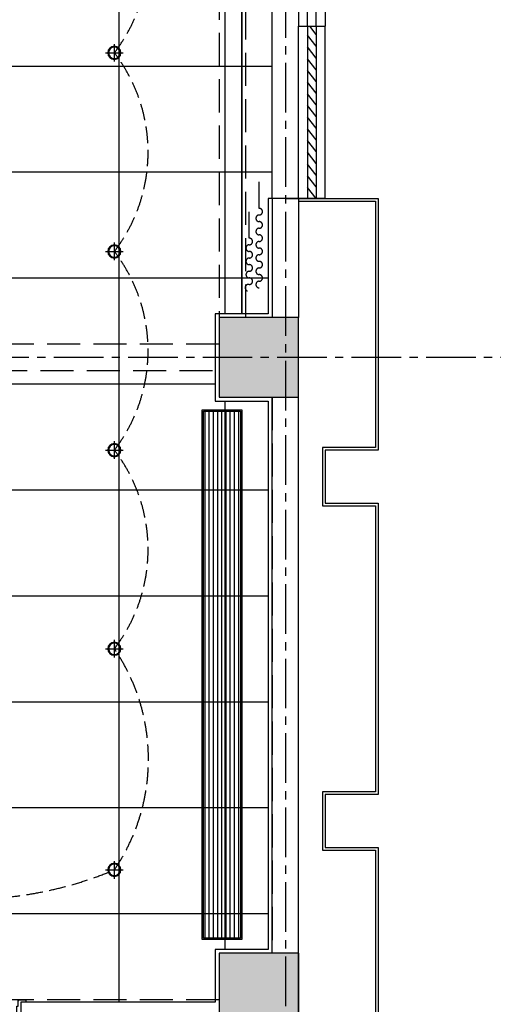
# Model space of a CAD drawing. Units: millimetres. Extents: x 404229 to 772334, y -176798 to 39229.
# Drawn here: x 763526 to 767105, y -147733 to -140298 of the extents above; entities that cross this region are included whole.
import ezdxf

# ---------------------------------------------------------------- set-up
doc = ezdxf.new("R2010")
doc.units = ezdxf.units.MM
doc.header["$LTSCALE"] = 1000
for name, pattern in [('CENTER', [11.25, 7.5, -1.25, 1.25, -1.25]), ('DASH', [0.35, 0.25, -0.1]), ('HIDDEN', [1.875, 1.25, -0.625])]:
    doc.linetypes.add(name, pattern=pattern)
for name, color, linetype in [('5-承重墙填充', 9, 'Continuous'), ('A-原结构梁体', 1, 'Continuous'), ('D－地纹 －同材料分隔', 8, 'Continuous'), ('M-电路-开关设备', 3, 'Continuous'), ('P－平面 －柱子', 7, 'Continuous'), ('P－平面 －活动家具', 8, 'Continuous'), ('P－平面 －窗户幕墙', 22, 'Continuous'), ('P－平面 －装饰面层线', 136, 'Continuous'), ('P－平面 －轴线', 1, 'CENTER'), ('P－平面 －门', 136, 'Continuous'), ('P－平面 －门套线', 136, 'Continuous'), ('T-天花-灯饰', 3, 'Continuous'), ('T-天花-造型粗线', 134, 'Continuous'), ('T－天花 －造型分隔', 136, 'Continuous'), ('原建筑外观线', 8, 'Continuous')]:
    doc.layers.add(name, color=color, linetype=linetype)

# ---------------------------------------------------------------- blocks, each defined once
blk = doc.blocks.new('*U733')
at = {"layer": 'T-天花-灯饰', "color": 8}
for p, q in [((0, 0.889), (0, -0.889)), ((-0.889, 0), (0.889, 0))]:
    blk.add_line(p, q, dxfattribs=at)
at = {"layer": 'T-天花-灯饰', "extrusion": (0, 0, -1)}
blk.add_ellipse((0, 0), major_axis=(-0.471, 0.471), ratio=1, start_param=5.497787, end_param=11.780972, dxfattribs=at)
at = {"layer": 'T-天花-灯饰', "color": 8, "ltscale": 0.05, "extrusion": (0, 0, -1)}
blk.add_ellipse((0, 0), major_axis=(0.409, 0.409), ratio=1, start_param=3.926991, end_param=10.210176, dxfattribs=at)
blk = doc.blocks.new('*U726')
at = {"layer": 'T-天花-灯饰', "color": 8}
for p, q in [((0, 0.889), (0, -0.889)), ((-0.889, 0), (0.889, 0))]:
    blk.add_line(p, q, dxfattribs=at)
at = {"layer": 'T-天花-灯饰', "extrusion": (0, 0, -1)}
blk.add_ellipse((0, 0), major_axis=(-0.471, 0.471), ratio=1, start_param=5.497787, end_param=11.780972, dxfattribs=at)
at = {"layer": 'T-天花-灯饰', "color": 8, "ltscale": 0.05, "extrusion": (0, 0, -1)}
blk.add_ellipse((0, 0), major_axis=(0.409, 0.409), ratio=1, start_param=3.926991, end_param=10.210176, dxfattribs=at)
blk = doc.blocks.new('*U728')
at = {"layer": 'T-天花-灯饰', "color": 8}
for p, q in [((0, 0.889), (0, -0.889)), ((-0.889, 0), (0.889, 0))]:
    blk.add_line(p, q, dxfattribs=at)
at = {"layer": 'T-天花-灯饰', "extrusion": (0, 0, -1)}
blk.add_ellipse((0, 0), major_axis=(-0.471, 0.471), ratio=1, start_param=5.497787, end_param=11.780972, dxfattribs=at)
at = {"layer": 'T-天花-灯饰', "color": 8, "ltscale": 0.05, "extrusion": (0, 0, -1)}
blk.add_ellipse((0, 0), major_axis=(0.409, 0.409), ratio=1, start_param=3.926991, end_param=10.210176, dxfattribs=at)
blk = doc.blocks.new('*U722')
at = {"layer": 'T-天花-灯饰', "color": 8}
for p, q in [((0, 0.889), (0, -0.889)), ((-0.889, 0), (0.889, 0))]:
    blk.add_line(p, q, dxfattribs=at)
at = {"layer": 'T-天花-灯饰', "extrusion": (0, 0, -1)}
blk.add_ellipse((0, 0), major_axis=(-0.471, 0.471), ratio=1, start_param=5.497787, end_param=11.780972, dxfattribs=at)
at = {"layer": 'T-天花-灯饰', "color": 8, "ltscale": 0.05, "extrusion": (0, 0, -1)}
blk.add_ellipse((0, 0), major_axis=(0.409, 0.409), ratio=1, start_param=3.926991, end_param=10.210176, dxfattribs=at)
blk = doc.blocks.new('*U724')
at = {"layer": 'T-天花-灯饰', "color": 8}
for p, q in [((0, 0.889), (0, -0.889)), ((-0.889, 0), (0.889, 0))]:
    blk.add_line(p, q, dxfattribs=at)
at = {"layer": 'T-天花-灯饰', "extrusion": (0, 0, -1)}
blk.add_ellipse((0, 0), major_axis=(-0.471, 0.471), ratio=1, start_param=5.497787, end_param=11.780972, dxfattribs=at)
at = {"layer": 'T-天花-灯饰', "color": 8, "ltscale": 0.05, "extrusion": (0, 0, -1)}
blk.add_ellipse((0, 0), major_axis=(0.409, 0.409), ratio=1, start_param=3.926991, end_param=10.210176, dxfattribs=at)
blk = doc.blocks.new('A$Cf4e0e2e8')
at = {"layer": 'A-原结构梁体', "linetype": 'DASH'}
for p, q in [((48800, 28700), (48800, 33400)), ((48600, 33300), (48600, 28700)), ((48600, 28500), (46300, 28500)), ((46200, 28300), (48600, 28300)), ((49000, 28100), (49000, 23900)), ((49200, 23900), (49200, 28100)), ((48600, 23550), (45700, 23550))]:
    blk.add_line(p, q, dxfattribs=at)
blk = doc.blocks.new('窗帘')
at = {"linetype": 'HIDDEN'}
for p, q in [((398.3, -12.9), (498.3, -12.9)), ((498.3, -12.9), (598.3, -12.9)), ((623.3, -87.9), (723.3, -87.9)), ((723.3, -87.9), (823.3, -87.9))]:
    blk.add_line(p, q, dxfattribs=at)
for points in [[(198.3, -12.9, 0, 0, -1), (248.3, -12.9, 0, 0, 1), (298.3, -12.9, 0, 0, -1), (348.3, -12.9, 0, 0, 1), (398.3, -12.9, 0, 0, 0), (498.3, -12.9, 25, 0, 0), (598.3, -12.9, 0, 0, 0)], [(423.3, -87.9, 0, 0, -1), (473.3, -87.9, 0, 0, 1), (523.3, -87.9, 0, 0, -1), (573.3, -87.9, 0, 0, 1), (623.3, -87.9, 0, 0, 0), (723.3, -87.9, 25, 0, 0), (823.3, -87.9, 0, 0, 0)]]:
    blk.add_lwpolyline(points, format="xyseb", dxfattribs=at)
for centre, start, end in [((24.1, -6.5), 345, 165), ((123.3, -12.9), 0, 180), ((223.3, -12.9), 0, 180), ((323.3, -12.9), 0, 180), ((48.3, -87.9), 0, 180), ((73.3, -12.9), 180, 0), ((148.3, -87.9), 0, 180), ((173.3, -12.9), 180, 0), ((248.3, -87.9), 0, 180), ((273.3, -12.9), 180, 0), ((348.3, -87.9), 0, 180), ((373.3, -12.9), 180, 0), ((448.3, -87.9), 0, 180), ((548.3, -87.9), 0, 180), ((98.3, -87.9), 180, 0), ((198.3, -87.9), 180, 0), ((298.3, -87.9), 180, 0), ((398.3, -87.9), 180, 0), ((498.3, -87.9), 180, 0), ((598.3, -87.9), 180, 0)]:
    blk.add_arc(centre, 25, start, end, dxfattribs=at)
blk = doc.blocks.new('*U6424')
at = {"layer": 'P－平面 －门套线'}
for points in [[(919135.9, -401008.4), (919135.9, -401243.4), (919125.9, -401243.4), (919125.9, -401288.4), (919120.9, -401288.4), (919120.9, -401293.4), (919065.9, -401293.4), (919065.9, -401273.4), (919105.9, -401273.4), (919105.9, -401023.4), (919065.9, -401023.4), (919065.9, -401003.4), (919130.9, -401003.4), (919130.9, -401008.4)], [(922075.9, -401008.4), (922075.9, -401243.4), (922085.9, -401243.4), (922085.9, -401288.4), (922090.9, -401288.4), (922090.9, -401293.4), (922145.9, -401293.4), (922145.9, -401273.4), (922105.9, -401273.4), (922105.9, -401023.4), (922145.9, -401023.4), (922145.9, -401003.4), (922080.9, -401003.4), (922080.9, -401008.4)]]:
    blk.add_lwpolyline(points, close=True, dxfattribs=at)
blk = doc.blocks.new('_FZH')
at = {"layer": '5-承重墙填充'}
blk.add_solid([(-0.5, -0.5), (0.5, -0.5), (-0.5, 0.5), (0.5, 0.5)], dxfattribs=at)
at = {"layer": 'P－平面 －柱子'}
blk.add_lwpolyline([(-0.5, -0.5), (0.5, -0.5), (0.5, 0.5), (-0.5, 0.5)], close=True, dxfattribs=at)
blk = doc.blocks.new('A$C426E4656')
at = {"layer": 'P－平面 －柱子', "xscale": 600, "yscale": 600, "zscale": 600}
for p in [(48900, 29150), (48900, 24350)]:
    blk.add_blockref('_FZH', p, dxfattribs=at)
blk = doc.blocks.new('$WINLIB2D$00000001')
at = {"color": 0}
for points in [[(-0.5, 0.5), (-0.5, -0.5)], [(-0.5, 0.5), (0.5, 0.5)], [(0.5, -0.5), (0.5, 0.5)], [(0.5, 0.1667), (-0.5, 0.1667)], [(0.5, -0.1667), (-0.5, -0.1667)], [(-0.5, -0.5), (0.5, -0.5)]]:
    blk.add_lwpolyline(points, dxfattribs=at)
blk = doc.blocks.new('$WINLIB2D$00000039')
at = {"color": 0}
for points in [[(-0.5, 0.5), (-0.5, -0.5)], [(0.5, 0.5), (-0.5, 0.5)], [(0.5, -0.5), (0.5, 0.5)], [(-0.5, 0.1667), (0.5, 0.1667)], [(-0.3839, -0.1667), (-0.448, 0.1667)], [(-0.3159, -0.1667), (-0.38, 0.1667)], [(-0.2479, -0.1667), (-0.312, 0.1667)], [(-0.1799, -0.1667), (-0.244, 0.1667)], [(-0.1119, -0.1667), (-0.176, 0.1667)], [(-0.0439, -0.1667), (-0.108, 0.1667)], [(0.0241, -0.1667), (-0.04, 0.1667)], [(0.0921, -0.1667), (0.028, 0.1667)], [(0.16, -0.1667), (0.0959, 0.1667)], [(0.228, -0.1667), (0.1639, 0.1667)], [(0.296, -0.1667), (0.2319, 0.1667)], [(0.364, -0.1667), (0.2999, 0.1667)], [(0.432, -0.1667), (0.3679, 0.1667)], [(0.5, -0.1667), (0.4359, 0.1667)], [(-0.4519, -0.1667), (-0.5, 0.0836)], [(-0.5, -0.1667), (0.5, -0.1667)], [(0.5, -0.5), (-0.5, -0.5)]]:
    blk.add_lwpolyline(points, dxfattribs=at)

msp = doc.modelspace()

# ---------------------------------------------------------------- hatches: boundary and pattern name
at = {"layer": 'T-天花-造型粗线'}
h = msp.add_hatch(dxfattribs=at)
h.set_pattern_fill('ANSI31', color=250, scale=10, angle=-315, style=0)
h.set_pattern_definition([(90, (905293.88, 609947.87), (-31.75, 3e-14), [])])
h.paths.add_polyline_path([(765193.9, -143253.1), (765193.9, -147233.1), (764913.9, -147233.1), (764913.9, -143253.1)])

# ---------------------------------------------------------------- linework, layer by layer
for p, q in [((765433.9, -141648.1), (765433.9, -142548.1)), ((765633.9, -141648.1), (765433.9, -141648.1)), ((765633.9, -141648.1), (765633.9, -142548.1)), ((765433.9, -147348.1), (765433.9, -143148.1)), ((765633.9, -147348.1), (765633.9, -143148.1)), ((765633.9, -147348.1), (765633.9, -147948.1))]:
    msp.add_line(p, q)
at = {"layer": 'D－地纹 －同材料分隔', "color": 8, "linetype": 'Continuous'}
for p, q in [((764278.9, -147718.1), (764278.9, -136478.1)), ((765078.9, -142518.1), (765078.9, -136478.1)), ((758663.9, -140648.1), (765433.9, -140648.1)), ((758663.9, -141448.1), (765433.9, -141448.1)), ((758663.9, -142248.1), (765403.9, -142248.1)), ((758663.9, -143048.1), (765003.9, -143048.1)), ((765078.9, -147318.1), (765078.9, -143178.1)), ((758663.9, -143848.1), (765403.9, -143848.1)), ((758663.9, -144648.1), (765403.9, -144648.1)), ((758663.9, -145448.1), (765403.9, -145448.1)), ((758663.9, -146248.1), (765403.9, -146248.1)), ((758663.9, -147048.1), (765403.9, -147048.1))]:
    msp.add_line(p, q, dxfattribs=at)
at = {"layer": 'D－地纹 －同材料分隔', "ltscale": 0.5}
msp.add_line((765433.9, -141648.1), (765433.9, -136478.1), dxfattribs=at)
at = {"layer": 'M-电路-开关设备', "linetype": 'DASH', "ltscale": 0.5}
for centre, radius, start, end in [((763267.6, -139798.1), 1229.2, 322.39881, 37.60119), ((763267.6, -141298.1), 1229.2, 322.39881, 37.60119), ((763267.6, -142798.1), 1229.2, 322.39881, 37.60119), ((763267.6, -144298.1), 1229.2, 322.39881, 37.60119), ((763017.9, -145883.1), 1481.3, 325.68836, 34.31164), ((763137.7, -144072.1), 2867, 247.35684, 292.64316)]:
    msp.add_arc(centre, radius, start, end, dxfattribs=at)
at = {"layer": 'P－平面 －装饰面层线'}
msp.add_lwpolyline([(765433.9, -141648.1), (765403.9, -141648.1), (765403.9, -142518.1), (765003.9, -142518.1), (765003.9, -143178.1), (765403.9, -143178.1), (765403.9, -147318.1), (765003.9, -147318.1), (765003.9, -147718.1), (763533.9, -147718.1)], dxfattribs=at)
at = {"layer": 'P－平面 －轴线', "ltscale": 0.05}
for p, q in [((765533.9, -128248.1), (765533.9, -150235.6)), ((767533.9, -142848.1), (714533.9, -142848.1))]:
    msp.add_line(p, q, dxfattribs=at)
at = {"layer": 'P－平面 －门', "color": 8}
msp.add_line((765203.9, -136478.1), (765203.9, -142518.1), dxfattribs=at)
at = {"layer": 'T-天花-造型粗线'}
msp.add_lwpolyline([(765203.9, -143243.1), (765203.9, -147243.1), (764903.9, -147243.1), (764903.9, -143243.1)], close=True, dxfattribs=at)
at = {"layer": 'T-天花-造型粗线', "color": 8}
msp.add_lwpolyline([(765193.9, -143253.1), (765193.9, -147233.1), (764913.9, -147233.1), (764913.9, -143253.1)], close=True, dxfattribs=at)
at = {"layer": 'T－天花 －造型分隔'}
msp.add_lwpolyline([(765203.9, -142518.1), (765203.9, -136478.1)], dxfattribs=at)
at = {"layer": '原建筑外观线'}
for points in [[(765533.9, -141648.1), (766233.9, -141648.1), (766233.9, -143548.1), (765833.9, -143548.1), (765833.9, -143948.1), (766233.9, -143948.1), (766233.9, -146148.1), (765833.9, -146148.1), (765833.9, -146548.1), (766233.9, -146548.1), (766233.9, -148548.1), (765433.9, -148548.1)], [(765533.9, -141648.1), (766233.9, -141648.1), (766233.9, -143548.1), (765833.9, -143548.1), (765833.9, -143948.1), (766233.9, -143948.1), (766233.9, -146148.1), (765833.9, -146148.1), (765833.9, -146548.1), (766233.9, -146548.1), (766233.9, -148548.1), (765433.9, -148548.1)], [(765633.9, -141668.1), (766213.9, -141668.1), (766213.9, -143528.1), (765813.9, -143528.1), (765813.9, -143968.1), (766213.9, -143968.1), (766213.9, -146128.1), (765813.9, -146128.1), (765813.9, -146568.1), (766213.9, -146568.1), (766213.9, -148528.1), (765433.9, -148528.1)], [(765633.9, -141668.1), (766213.9, -141668.1), (766213.9, -143528.1), (765813.9, -143528.1), (765813.9, -143968.1), (766213.9, -143968.1), (766213.9, -146128.1), (765813.9, -146128.1), (765813.9, -146568.1), (766213.9, -146568.1), (766213.9, -148528.1), (765433.9, -148528.1)], [(765533.9, -141648.1), (766233.9, -141648.1), (766233.9, -143548.1), (765833.9, -143548.1), (765833.9, -143948.1), (766233.9, -143948.1), (766233.9, -146148.1), (765833.9, -146148.1), (765833.9, -146548.1), (766233.9, -146548.1), (766233.9, -148548.1), (765533.9, -148548.1)], [(765633.9, -141668.1), (766213.9, -141668.1), (766213.9, -143528.1), (765813.9, -143528.1), (765813.9, -143968.1), (766213.9, -143968.1), (766213.9, -146128.1), (765813.9, -146128.1), (765813.9, -146568.1), (766213.9, -146568.1), (766213.9, -148528.1), (765533.9, -148528.1)]]:
    msp.add_lwpolyline(points, dxfattribs=at)

# ---------------------------------------------------------------- block references
at = {"layer": 'A-原结构梁体'}
msp.add_blockref('A$Cf4e0e2e8', (716433.9, -171248.1), dxfattribs=at)
at = {"layer": 'P－平面 －柱子', "ltscale": 0.5}
msp.add_blockref('A$C426E4656', (716433.9, -171998.1), dxfattribs=at)
at = {"layer": 'P－平面 －活动家具', "color": 8, "linetype": 'DASH', "rotation": 90.00000000000001}
msp.add_blockref('窗帘', (765248.1, -142346.1), dxfattribs=at)
at = {"layer": 'P－平面 －窗户幕墙', "rotation": 270}
for name, p, xscale, yscale, zscale in [('$WINLIB2D$00000001', (765733.9, -139048.1), 2600.000004881993, 200, 2600.000004881993), ('$WINLIB2D$00000039', (765733.9, -140998.1), 1300, -200, 1300)]:
    msp.add_blockref(name, p, dxfattribs=dict(at, xscale=xscale, yscale=yscale, zscale=zscale))
at = {"layer": 'P－平面 －门套线', "xscale": -1, "rotation": 180}
msp.add_blockref('*U6424', (-158572, -548991.5), dxfattribs=at)
at = {"layer": 'T-天花-灯饰', "xscale": 74.62686567159835, "yscale": 74.62686567159835, "zscale": 74.62686567159835}
for name, p in [('*U733', (764241.4, -140548.1)), ('*U726', (764241.4, -142048.1)), ('*U728', (764241.4, -143548.1)), ('*U722', (764241.4, -145048.1)), ('*U724', (764241.4, -146718.1))]:
    msp.add_blockref(name, p, dxfattribs=at)

doc.saveas('drawing.dxf')
